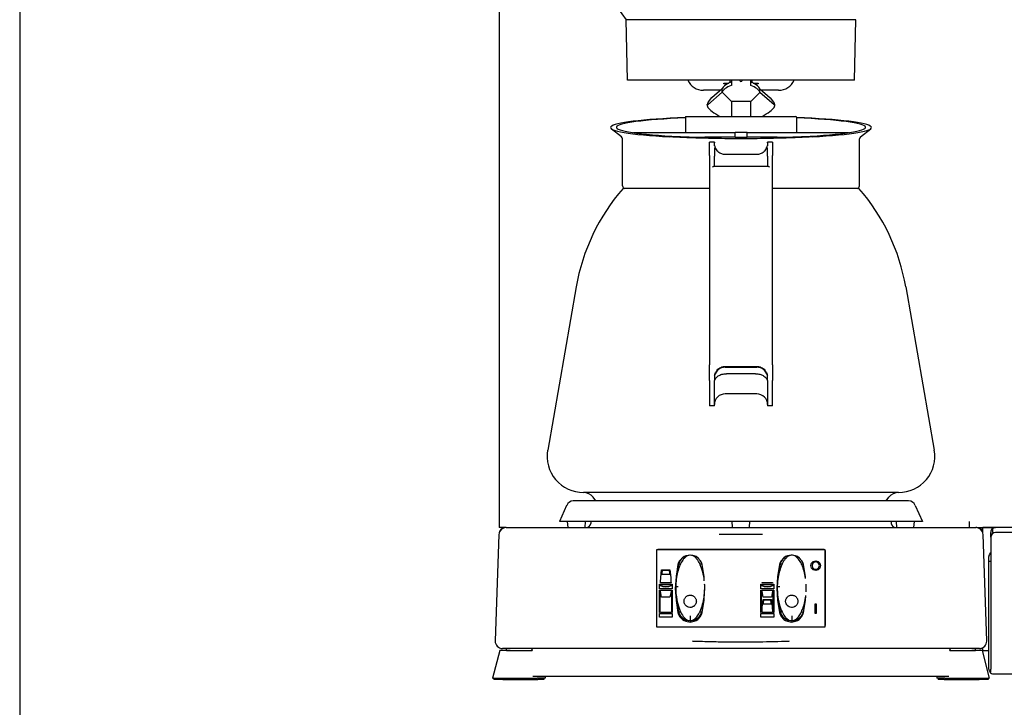
# Model space of a CAD drawing. Extents: x -238 to 1282, y -1151 to 1065.
# Drawn here: x -238 to 169, y -657 to -373 of the extents above; entities that cross this region are included whole.
import ezdxf
from ezdxf.enums import TextEntityAlignment as Align

# ---------------------------------------------------------------- set-up
doc = ezdxf.new("R2010")
doc.units = 0
doc.layers.get('0').update_dxf_attribs({"linetype": 'CONTINUOUS'})
doc.layers.add('AM_VIS', color=7, linetype='CONTINUOUS')
doc.styles.add('STUKLIJST', font='ARIAL.TTF')

# ---------------------------------------------------------------- blocks, each defined once
blk = doc.blocks.new('A4STAAND')
blk.add_lwpolyline([(0, 0), (190, 0), (190, 277), (0, 277)], close=True)
at = {"style": 'STUKLIJST'}
for tag, p, height in [('01', (23.091, 33.402), 2.5), ('02', (32.591, 33.442), 2.5), ('BENAMING', (41.482, 33.442), 2.5), ('AFMETINGEN', (116.535, 33.449), 2.5), ('0', (158.803, 21.724), 2.5), ('123456', (164.183, 21.735), 2.5), ('REV_OMSCHR', (151.97, 18.035), 1.5), ('1:2', (68.091, 14.967), 2), ('ROELOF', (106.683, 15.072), 2), ('REV_OMSCHR', (152.037, 14.58), 1.5), ('ERIK', (106.77, 11.382), 2), ('12-12-99', (68.091, 7.756), 2), ('........', (161.007, 7.798), 2), ('TEK_NUM', (152.196, 1.608), 3.5)]:
    blk.add_attdef(tag, p, '', height=height, dxfattribs=at)
for tag, height, p in [('ART.NR', 2.5, (178.826, 33.465)), ('OMSCHRIJVING', 3.5, (84.58, 1.759))]:
    blk.add_attdef(tag, text='', height=height, dxfattribs=at).set_placement(p, align=Align.CENTER)

msp = doc.modelspace()

# ---------------------------------------------------------------- linework, layer by layer
at = {"layer": 'AM_VIS'}
for p, q in [((-39.53, -279.45), (-39.53, -580.45)), ((107.99, -372.95), (12.95, -372.95)), ((13.47, -397.95), (12.95, -372.95)), ((107.47, -397.95), (107.99, -372.95)), ((107.47, -397.95), (13.47, -397.95)), ((55.98, -399.06), (55.98, -398.98)), ((56.48, -397.95), (56.48, -400.13)), ((59.97, -398.08), (59.96, -397.95)), ((60.97, -398.08), (60.98, -397.95)), ((64.48, -400.13), (64.48, -397.95)), ((64.98, -398.98), (64.98, -399.06)), ((51.88, -402.15), (44.93, -402.15)), ((52.68, -402.98), (46.78, -408.11)), ((48.38, -405.14), (52.7, -401.45)), ((52.65, -402.95), (52.65, -401.56)), ((52.68, -402.98), (52.65, -402.95)), ((56.48, -406.71), (52.68, -402.98)), ((53.34, -399.42), (53.34, -399.16)), ((53.34, -399.16), (55.46, -399.16)), ((54.93, -399.42), (53.34, -399.42)), ((68.24, -403.01), (64.48, -406.71)), ((65.49, -399.16), (67.64, -399.16)), ((67.64, -399.42), (66.02, -399.42)), ((67.64, -399.16), (67.64, -399.42)), ((68.3, -402.95), (68.24, -403.01)), ((74.17, -408.16), (68.24, -403.01)), ((68.28, -401.52), (72.57, -405.19)), ((68.3, -402.95), (68.3, -401.56)), ((76.04, -402.15), (69.02, -402.15)), ((46.98, -406.93), (48.38, -405.14)), ((64.48, -406.71), (56.48, -406.71)), ((56.48, -406.71), (56.48, -412.98)), ((64.48, -412.98), (64.48, -406.71)), ((72.57, -405.19), (73.98, -406.98)), ((46.48, -408.11), (46.48, -408.05)), ((74.48, -408.11), (74.48, -408.1)), ((37.47, -413.23), (37.47, -419.58)), ((37.72, -412.98), (37.72, -412.98)), ((37.72, -412.98), (83.22, -412.98)), ((83.47, -413.23), (83.47, -419.58)), ((11.09, -421.39), (6.81, -418.04)), ((109.85, -421.39), (114.13, -418.04)), ((11.47, -441.69), (11.47, -422.18)), ((15.97, -419.58), (58.02, -419.58)), ((15.97, -419.67), (15.97, -419.58)), ((44.32, -421.58), (45.52, -421.58)), ((58.02, -421.58), (45.52, -421.58)), ((58.37, -419.58), (58.02, -419.58)), ((58.02, -421.58), (58.37, -421.58)), ((58.13, -421.48), (58.13, -419.68)), ((58.93, -419.58), (58.37, -419.58)), ((58.37, -421.58), (58.93, -421.58)), ((62.14, -419.58), (58.93, -419.58)), ((58.93, -421.58), (62.14, -421.58)), ((62.7, -419.58), (62.14, -419.58)), ((62.14, -421.58), (62.7, -421.58)), ((63.04, -419.58), (62.7, -419.58)), ((62.7, -421.58), (63.04, -421.58)), ((62.94, -419.68), (62.94, -421.48)), ((63.04, -419.58), (104.97, -419.58)), ((75.42, -421.58), (63.04, -421.58)), ((75.42, -421.58), (76.62, -421.58)), ((104.97, -419.67), (104.97, -419.58)), ((109.47, -441.69), (109.47, -422.18)), ((49.47, -423.58), (47.47, -423.58)), ((47.47, -429.11), (47.47, -423.58)), ((49.47, -423.58), (49.47, -423.85)), ((49.47, -425.97), (49.47, -429.36)), ((71.47, -423.85), (71.47, -423.58)), ((73.47, -423.58), (71.47, -423.58)), ((71.47, -429.36), (71.47, -425.97)), ((73.47, -423.58), (73.47, -429.11)), ((47.47, -429.11), (47.47, -515.64)), ((49.47, -433.58), (49.47, -429.36)), ((53.97, -428.58), (66.97, -428.58)), ((71.47, -429.36), (71.47, -433.58)), ((73.47, -515.64), (73.47, -429.11)), ((71.61, -433.58), (49.33, -433.58)), ((47.47, -442.69), (11.68, -442.69)), ((109.26, -442.69), (73.47, -442.69)), ((-7.71, -483.45), (-19.48, -550.87)), ((128.65, -483.45), (140.42, -550.87)), ((47.47, -522.1), (47.47, -515.64)), ((53.97, -516.31), (66.97, -516.31)), ((53.97, -516.65), (66.97, -516.65)), ((73.47, -515.64), (73.47, -522.1)), ((49.47, -520.06), (49.57, -520.06)), ((49.47, -520.06), (49.47, -522.1)), ((66.47, -519.43), (54.47, -519.43)), ((71.37, -520.06), (71.47, -520.06)), ((71.47, -522.1), (71.47, -520.06)), ((47.47, -522.1), (47.47, -532.58)), ((49.47, -532.58), (49.47, -522.1)), ((71.47, -522.1), (71.47, -532.58)), ((73.47, -532.58), (73.47, -522.1)), ((66.97, -527.66), (53.97, -527.66)), ((49.47, -532.58), (47.47, -532.58)), ((73.47, -532.58), (71.47, -532.58)), ((125.65, -568.45), (-4.71, -568.45)), ((-11.63, -573.75), (-14.53, -580.45)), ((129.81, -571.95), (-8.87, -571.95)), ((0.48, -571.95), (-0.71, -570.4)), ((120.46, -571.95), (121.65, -570.4)), ((132.56, -573.75), (135.47, -580.45)), ((-39.53, -580.45), (-39.53, -582.95)), ((135.47, -580.45), (-14.53, -580.45)), ((-11.04, -582.95), (-11.22, -580.45)), ((-4.02, -582.95), (-3.84, -580.45)), ((-1.61, -580.45), (-1.68, -581.31)), ((56.96, -582.76), (56.79, -580.45)), ((63.98, -582.76), (64.14, -580.45)), ((122.55, -580.45), (122.62, -581.31)), ((124.96, -582.95), (124.78, -580.45)), ((131.98, -582.95), (132.16, -580.45)), ((154.92, -582.95), (154.92, -580.45)), ((154.92, -580.45), (154.97, -580.45)), ((154.92, -582.15), (154.97, -582.15)), ((154.97, -582.95), (154.97, -580.45)), ((-39.63, -585.84), (-41.17, -629.84)), ((-37.03, -582.95), (-39.53, -582.95)), ((-38.73, -583.62), (-38.73, -583.61)), ((-38.73, -583.61), (-38.73, -583.61)), ((-36.63, -582.95), (-37.03, -582.95)), ((-36.63, -582.95), (157.57, -582.95)), ((157.97, -582.95), (157.57, -582.95)), ((157.97, -582.95), (165.77, -582.95)), ((159.66, -583.61), (159.67, -583.61)), ((159.67, -583.61), (159.67, -583.62)), ((160.47, -583.75), (159.8, -583.75)), ((160.47, -585.17), (160.47, -582.95)), ((165.77, -582.95), (160.47, -582.95)), ((162.11, -629.84), (160.57, -585.84)), ((163.77, -586.95), (163.77, -584.95)), ((164.57, -584.95), (164.57, -583.35)), ((164.57, -584.95), (164.57, -585.35)), ((202.47, -582.95), (165.77, -582.95)), ((178.97, -584.95), (165.77, -584.95)), ((163.77, -586.95), (163.77, -641.45)), ((95.27, -592.16), (25.47, -592.16)), ((25.47, -592.16), (25.47, -623.95)), ((94.53, -591.95), (26.41, -591.95)), ((39.39, -594.3), (37.69, -594.6)), ((41.1, -594.6), (39.39, -594.3)), ((81.35, -594.3), (79.64, -594.6)), ((83.02, -594.6), (81.35, -594.3)), ((95.27, -623.95), (95.27, -592.16)), ((95.47, -623.01), (95.47, -592.89)), ((34.41, -598.26), (33.6, -603.17)), ((34.69, -597.45), (34.41, -598.26)), ((35.1, -596.69), (34.69, -597.45)), ((34.69, -597.95), (35.47, -597.95)), ((36.22, -595.42), (35.1, -596.69)), ((35.47, -597.95), (35.5, -597.92)), ((35.47, -597.95), (35.47, -597.98)), ((36.93, -594.96), (36.22, -595.42)), ((37.69, -594.6), (36.93, -594.96)), ((41.88, -594.96), (41.1, -594.6)), ((42.57, -595.42), (41.88, -594.96)), ((43.69, -596.69), (42.57, -595.42)), ((43.44, -597.92), (43.47, -597.95)), ((43.47, -597.95), (44.25, -597.95)), ((43.47, -597.98), (43.47, -597.95)), ((44.1, -597.45), (43.69, -596.69)), ((44.35, -598.26), (44.1, -597.45)), ((45.21, -603.17), (44.35, -598.26)), ((76.39, -598.26), (75.53, -603.17)), ((76.64, -597.45), (76.39, -598.26)), ((77.05, -596.69), (76.64, -597.45)), ((76.69, -597.95), (77.47, -597.95)), ((78.17, -595.42), (77.05, -596.69)), ((77.47, -597.95), (77.5, -597.92)), ((77.47, -597.95), (77.47, -597.98)), ((78.86, -594.96), (78.17, -595.42)), ((79.64, -594.6), (78.86, -594.96)), ((83.81, -594.96), (83.02, -594.6)), ((84.52, -595.42), (83.81, -594.96)), ((85.64, -596.69), (84.52, -595.42)), ((85.44, -597.92), (85.47, -597.95)), ((85.47, -597.95), (86.22, -597.95)), ((85.47, -597.98), (85.47, -597.95)), ((86.05, -597.45), (85.64, -596.69)), ((86.33, -598.26), (86.05, -597.45)), ((87.14, -603.17), (86.33, -598.26)), ((89.37, -598.66), (89.65, -597.65)), ((89.65, -597.65), (90.36, -596.93)), ((90.08, -597.9), (89.88, -598.66)), ((90.62, -597.37), (90.08, -597.9)), ((90.36, -596.93), (91.38, -596.66)), ((91.38, -597.16), (90.62, -597.37)), ((91.38, -596.66), (92.38, -596.93)), ((92.13, -597.37), (91.38, -597.16)), ((92.67, -597.9), (92.13, -597.37)), ((92.38, -596.93), (93.11, -597.65)), ((92.88, -598.66), (92.67, -597.9)), ((93.11, -597.65), (93.39, -598.66)), ((162.97, -596.95), (162.97, -594.95)), ((162.97, -641.45), (162.97, -596.95)), ((163.77, -596.95), (162.97, -596.95)), ((27.31, -603.62), (27.63, -600.41)), ((27.63, -600.41), (31.06, -600.41)), ((27.73, -601.61), (27.7, -602.1)), ((27.7, -602.1), (27.7, -602.24)), ((27.7, -602.24), (31.03, -602.24)), ((27.83, -600.67), (27.73, -601.61)), ((30.88, -600.67), (27.83, -600.67)), ((30.98, -601.61), (30.88, -600.67)), ((31.02, -602.1), (30.98, -601.61)), ((31.03, -602.24), (31.02, -602.1)), ((31.06, -600.41), (31.39, -603.62)), ((89.65, -599.67), (89.37, -598.66)), ((90.36, -600.39), (89.65, -599.67)), ((89.88, -598.66), (90.08, -599.42)), ((90.08, -599.42), (90.62, -599.96)), ((91.38, -600.67), (90.36, -600.39)), ((90.62, -599.96), (91.38, -600.16)), ((91.38, -600.16), (92.13, -599.96)), ((92.38, -600.39), (91.38, -600.67)), ((92.13, -599.96), (92.67, -599.42)), ((93.11, -599.67), (92.38, -600.39)), ((92.67, -599.42), (92.88, -598.66)), ((93.39, -598.66), (93.11, -599.67)), ((26.74, -608.26), (26.74, -606.38)), ((26.74, -606.38), (32.02, -606.38)), ((26.93, -606.65), (26.85, -606.83)), ((27.2, -605.85), (27.21, -605.34)), ((31.54, -605.85), (27.2, -605.85)), ((27.21, -605.34), (27.31, -603.62)), ((31.39, -603.62), (31.52, -605.34)), ((31.52, -605.34), (31.54, -605.85)), ((31.94, -606.83), (31.85, -606.65)), ((32.02, -606.38), (32.02, -608.26)), ((33.6, -603.17), (33.3, -608.15)), ((33.6, -605.21), (33.48, -605.21)), ((33.83, -603.45), (33.63, -603.45)), ((45.23, -603.45), (45.11, -603.45)), ((45.31, -604.94), (45.21, -603.17)), ((68.71, -608.26), (68.71, -606.38)), ((68.71, -606.38), (73.99, -606.38)), ((68.9, -606.65), (68.82, -606.83)), ((69.16, -605.85), (69.16, -605.65)), ((69.16, -605.65), (73.51, -605.65)), ((73.51, -605.85), (69.16, -605.85)), ((73.51, -605.65), (73.51, -605.85)), ((73.9, -606.83), (73.82, -606.65)), ((73.99, -606.38), (73.99, -608.26)), ((75.53, -603.17), (75.25, -608.15)), ((75.6, -605.21), (75.46, -605.21)), ((75.83, -603.45), (75.63, -603.45)), ((87.16, -603.45), (87.11, -603.45)), ((87.19, -604.01), (87.14, -603.17)), ((26.71, -618.03), (26.71, -608.77)), ((26.71, -608.77), (26.91, -608.77)), ((32.02, -608.26), (26.74, -608.26)), ((26.91, -608.77), (26.91, -618.03)), ((27.23, -609.14), (27.22, -608.77)), ((27.22, -608.77), (31.54, -608.77)), ((27.34, -610.18), (27.23, -609.14)), ((27.65, -611.76), (27.34, -610.18)), ((31.41, -610.18), (31.08, -611.76)), ((31.53, -609.14), (31.41, -610.18)), ((31.54, -608.77), (31.53, -609.14)), ((31.82, -618.03), (31.82, -608.77)), ((31.82, -608.77), (32.02, -608.77)), ((32.02, -608.77), (32.02, -618.03)), ((33.3, -608.15), (33.6, -613.15)), ((33.62, -610.69), (33.46, -610.69)), ((45.21, -613.15), (45.42, -609.43)), ((45.35, -610.69), (45.32, -610.69)), ((45.44, -609.15), (45.49, -608.15)), ((45.49, -608.15), (45.47, -607.77)), ((68.68, -608.77), (68.88, -608.77)), ((68.68, -618.03), (68.68, -608.77)), ((73.99, -608.26), (68.71, -608.26)), ((68.88, -608.77), (68.88, -618.03)), ((69.2, -609.14), (69.19, -608.77)), ((69.19, -608.77), (73.51, -608.77)), ((69.31, -610.18), (69.2, -609.14)), ((69.62, -611.76), (69.31, -610.18)), ((73.38, -610.18), (73.05, -611.76)), ((73.49, -609.14), (73.38, -610.18)), ((73.51, -608.77), (73.49, -609.14)), ((73.79, -618.03), (73.79, -608.77)), ((73.79, -608.77), (73.99, -608.77)), ((73.99, -608.77), (73.99, -618.03)), ((75.25, -608.15), (75.53, -613.15)), ((75.62, -610.69), (75.46, -610.69)), ((31.08, -611.76), (27.65, -611.76)), ((33.6, -613.15), (34.41, -618.06)), ((33.86, -612.45), (33.63, -612.45)), ((44.35, -618.06), (45.21, -613.15)), ((45.25, -612.45), (45.08, -612.45)), ((69.28, -615.88), (69.6, -612.67)), ((69.6, -612.67), (73.02, -612.67)), ((73.05, -611.76), (69.62, -611.76)), ((69.7, -613.87), (69.67, -614.36)), ((69.67, -614.36), (69.67, -614.5)), ((69.67, -614.5), (73, -614.5)), ((69.8, -612.93), (69.7, -613.87)), ((72.85, -612.93), (69.8, -612.93)), ((72.95, -613.87), (72.85, -612.93)), ((72.99, -614.36), (72.95, -613.87)), ((73, -614.5), (72.99, -614.36)), ((73.02, -612.67), (73.36, -615.88)), ((75.53, -613.15), (76.39, -618.06)), ((75.86, -612.45), (75.63, -612.45)), ((86.33, -618.06), (87.14, -613.15)), ((87.18, -612.45), (87.08, -612.45)), ((87.14, -613.15), (87.27, -611.07)), ((91.13, -618.44), (91.13, -614.45)), ((91.13, -614.45), (91.63, -614.45)), ((91.63, -614.45), (91.63, -618.44)), ((26.91, -618.03), (26.71, -618.03)), ((26.71, -618.52), (32.05, -618.52)), ((26.71, -619.96), (26.71, -618.52)), ((27.2, -618.11), (27.2, -617.91)), ((27.2, -617.91), (31.54, -617.91)), ((31.54, -618.11), (27.2, -618.11)), ((31.54, -617.91), (31.54, -618.11)), ((32.02, -618.03), (31.82, -618.03)), ((32.05, -618.52), (32.05, -619.96)), ((34.41, -618.06), (34.69, -618.89)), ((35.47, -617.95), (34.69, -617.95)), ((34.69, -618.89), (35.1, -619.66)), ((35.47, -617.78), (35.47, -617.95)), ((35.63, -618.11), (35.47, -617.95)), ((43.47, -617.95), (43.31, -618.11)), ((43.47, -617.95), (43.47, -617.78)), ((44.25, -617.95), (43.47, -617.95)), ((43.69, -619.66), (44.1, -618.89)), ((44.1, -618.89), (44.35, -618.06)), ((68.88, -618.03), (68.68, -618.03)), ((68.68, -619.96), (68.68, -618.52)), ((68.68, -618.52), (74.01, -618.52)), ((69.16, -618.11), (69.17, -617.6)), ((73.51, -618.11), (69.16, -618.11)), ((69.17, -617.6), (69.28, -615.88)), ((73.36, -615.88), (73.49, -617.6)), ((73.49, -617.6), (73.51, -618.11)), ((73.99, -618.03), (73.79, -618.03)), ((74.01, -618.52), (74.01, -619.96)), ((76.39, -618.06), (76.64, -618.89)), ((76.64, -618.89), (77.05, -619.66)), ((77.47, -617.95), (76.69, -617.95)), ((77.47, -617.78), (77.47, -617.95)), ((77.63, -618.11), (77.47, -617.95)), ((85.47, -617.95), (85.31, -618.11)), ((85.47, -617.95), (85.47, -617.78)), ((86.25, -617.95), (85.47, -617.95)), ((85.64, -619.66), (86.05, -618.89)), ((86.05, -618.89), (86.33, -618.06)), ((91.63, -618.44), (91.13, -618.44)), ((32.05, -619.96), (26.71, -619.96)), ((35.1, -619.66), (36.22, -620.9)), ((36.22, -620.9), (36.93, -621.36)), ((36.93, -621.36), (37.69, -621.71)), ((37.69, -621.71), (39.39, -621.99)), ((39.39, -621.99), (41.1, -621.71)), ((41.1, -621.71), (41.88, -621.36)), ((41.88, -621.36), (42.57, -620.9)), ((42.57, -620.9), (43.69, -619.66)), ((74.01, -619.96), (68.68, -619.96)), ((77.05, -619.66), (78.17, -620.9)), ((78.17, -620.9), (78.86, -621.36)), ((78.86, -621.36), (79.64, -621.71)), ((79.64, -621.71), (81.35, -621.99)), ((81.35, -621.99), (83.02, -621.71)), ((83.02, -621.71), (83.81, -621.36)), ((83.81, -621.36), (84.52, -620.9)), ((84.52, -620.9), (85.64, -619.66)), ((25.47, -623.95), (95.27, -623.95)), ((-39.23, -633.75), (-42.23, -645.25)), ((-38.07, -633.75), (-39.23, -633.75)), ((159.11, -632.95), (-38.17, -632.95)), ((-36.53, -633.75), (-36.53, -632.95)), ((-36.53, -633.75), (-25.92, -633.75)), ((-35.02, -633.75), (-25.92, -633.75)), ((-25.93, -633.43), (-25.92, -633.75)), ((146.86, -633.75), (146.87, -633.43)), ((146.86, -633.75), (155.96, -633.75)), ((146.86, -633.75), (157.47, -633.75)), ((157.47, -633.75), (157.47, -632.95)), ((160.17, -633.75), (159.01, -633.75)), ((159.67, -632.9), (159.67, -632.95)), ((160.47, -632.95), (159.67, -632.95)), ((160.17, -633.75), (163.17, -645.25)), ((160.47, -633.75), (160.47, -632.62)), ((160.47, -633.75), (162.97, -633.75)), ((163.77, -642.65), (163.37, -642.65)), ((163.77, -642.65), (163.77, -641.45)), ((-42.23, -645.25), (-41.06, -645.25)), ((-41.73, -645.25), (-41.73, -645.75)), ((-40.57, -645.75), (-41.73, -645.75)), ((-38.09, -645.75), (-40.57, -645.75)), ((-38.09, -645.75), (-23.53, -645.75)), ((-38.01, -645.25), (-23.83, -645.25)), ((-25.55, -644.45), (146.48, -644.45)), ((-20.53, -645.25), (-23.83, -645.25)), ((-21.03, -645.75), (-23.53, -645.75)), ((-21.03, -645.25), (-21.03, -645.75)), ((-20.55, -644.45), (-20.53, -645.25)), ((141.49, -644.45), (141.47, -645.25)), ((144.77, -645.25), (141.47, -645.25)), ((141.97, -645.25), (141.97, -645.75)), ((144.47, -645.75), (141.97, -645.75)), ((144.47, -645.75), (159.03, -645.75)), ((144.77, -645.25), (158.95, -645.25)), ((161.5, -645.75), (159.03, -645.75)), ((162.67, -645.75), (161.5, -645.75)), ((162, -645.25), (163.17, -645.25)), ((162.67, -645.25), (162.67, -645.75)), ((164.97, -643.45), (370.97, -643.45))]:
    msp.add_line(p, q, dxfattribs=at)
for centre, radius, start, end in [((137.44, -282.3), 154, 181.1731, 216.0616), ((60.47, -398.05), 0.5, 182.8257, 357.1743), ((37.72, -413.23), 0.25, 90, 180), ((83.22, -413.23), 0.25, 0, 90), ((10.47, -422.18), 1, 0, 51.953), ((110.47, -422.18), 1, 128.047, 180), ((53.97, -424.08), 4.5, 263.6206, 270), ((66.97, -424.08), 4.5, 270, 276.3794), ((75.32, -497.95), 84.28, 139.0277, 170.0919), ((12.47, -441.69), 1, 180, 270), ((108.47, -441.69), 1, 270, 0), ((45.62, -497.95), 84.28, 9.9081, 40.9723), ((-4.71, -553.45), 15, 170.0919, 270), ((125.65, -553.45), 15, 270, 9.9081), ((-4.67, -573.45), 5, 37.5517, 90), ((125.61, -573.45), 5, 90, 142.4483), ((-8.87, -574.95), 3, 90, 156.5154), ((129.81, -574.95), 3, 23.4846, 90), ((-3.48, -581.15), 1.8, 270, 354.9), ((124.42, -581.15), 1.8, 185.1, 270), ((-36.63, -585.95), 3, 90, 178), ((-37.03, -585.45), 2.5, 90, 171.2552), ((57.16, -582.75), 0.2, 184, 270), ((63.78, -582.75), 0.2, 270, 356), ((157.57, -585.95), 3, 2, 90), ((157.97, -585.45), 2.5, 8.7448, 90), ((165.77, -584.95), 2, 126.8699, 180), ((165.77, -586.95), 2, 90, 180), ((165.77, -584.95), 2, 90, 126.8699), ((39.47, -599.41), 5, 47.6393, 165.2397), ((81.47, -599.41), 5, 50.7339, 165.2397), ((164.97, -594.95), 2, 126.8699, 180), ((71.86, -607.95), 38.5, 165.2397, 174.8636), ((39.47, -599.41), 5, 14.7603, 35.0766), ((7.08, -607.95), 38.5, 14.3223, 14.7603), ((113.86, -607.95), 38.5, 165.2397, 194.7603), ((29.39, -601.42), 5.78, 244.812, 295.188), ((71.86, -607.95), 38.5, 178.127, 194.7603), ((71.36, -601.42), 5.78, 244.812, 295.188), ((29.39, -601.42), 5.98, 244.812, 295.188), ((71.36, -601.42), 5.98, 244.812, 295.188), ((39.47, -616.48), 5, 194.7603, 345.2397), ((7.08, -607.95), 38.5, 345.2397, 347.483), ((81.47, -616.48), 5, 194.7603, 345.2397), ((49.08, -607.95), 38.5, 345.2397, 346.4931), ((-38.17, -629.95), 3, 178, 270), ((159.11, -629.95), 3, 270, 2), ((-26.43, -633.45), 0.5, 2, 90), ((147.37, -633.45), 0.5, 90, 178), ((164.97, -641.45), 2, 180, 216.8699), ((164.97, -641.45), 2, 216.8699, 270)]:
    msp.add_arc(centre, radius, start, end, dxfattribs=at)
for centre, major_axis, ratio, start_param, end_param in [((44.95, -395.14), (-4.96, -4.96), 0.997265, 5.908832, 7.067214), ((65.51, -402.28), (13, 0), 0.378148, 2.339433, 2.394426), ((55.44, -402.28), (13, 0), 0.378148, 0.747166, 0.80216), ((76.02, -395.14), (4.96, -4.96), 0.997265, 5.499157, 6.657539), ((65.51, -402.28), (13, 0), 0.378148, 2.433113, 2.995293), ((65.51, -403.67), (-13, 0), 0.378148, 5.481026, 6.136886), ((55.44, -403.67), (-13, 0), 0.378148, 3.287892, 3.943752), ((55.44, -402.28), (13, 0), 0.378148, 0.146299, 0.708479), ((46.98, -407.42), (0.442, 0.792), 0.29632, 1.082278, 3.829079), ((73.98, -407.46), (-0.442, 0.792), 0.29632, 2.454106, 5.200908), ((59.93, -413.89), (-13.41, 5.69), 0.191895, 0.29551, 0.999099), ((61.02, -413.89), (-13.41, -5.69), 0.191895, 2.142494, 2.846083), ((60.47, -417.55), (-53.97, 0), 0.084854, 5.152613, 7.277199), ((60.47, -417.46), (51.53, 0), 0.085116, 2.033452, 4.193142), ((60.47, -417.55), (-53.97, 0), 0.084854, 2.147579, 4.272165), ((60.47, -417.46), (51.53, 0), 0.085116, 5.231636, 7.391326), ((53.97, -520.98), (-4.5, 0), 0.960403, 4.712389, 6.069008), ((66.97, -520.98), (-4.5, 0), 0.960403, 3.35577, 4.712389), ((54.47, -518.56), (5, 0), 0.173648, 4.612222, 4.712389), ((66.47, -518.56), (5, 0), 0.173648, 4.712389, 4.812556), ((53.97, -532.09), (4.5, 0), 0.984808, 1.570796, 3.141593), ((66.97, -532.09), (4.5, 0), 0.984808, 0, 1.570796), ((26.53, -593.01), (-0.795, 0.795), 0.889126, 5.55641, 6.200169), ((94.41, -593.01), (0.795, 0.795), 0.889126, 0.083016, 0.726775), ((94.41, -593.01), (0.795, 0.795), 0.889126, 5.55641, 6.179531), ((34.47, -607.28), (-1, 0.021), 0.010338, 0.00017, 1.57101), ((76.47, -607.28), (-1, 0.021), 0.010338, 0.00017, 1.57101), ((94.41, -622.89), (0.795, -0.795), 0.889126, 0.103655, 0.726775)]:
    msp.add_ellipse(centre, major_axis=major_axis, ratio=ratio, start_param=start_param, end_param=end_param, dxfattribs=at)
for points, knots in [([(55.98, -398.98), (55.98, -398.92), (55.98, -398.67), (55.98, -398.14), (55.98, -398.05), (55.98, -397.95)], [0, 0, 0, 0, 3.068491, 3.068491, 3.65677, 3.65677, 3.65677, 3.65677]), ([(64.98, -397.95), (64.98, -398.1), (64.98, -398.24), (64.98, -398.72), (64.98, -398.93), (64.98, -398.98)], [7.266955, 7.266955, 7.266955, 7.266955, 8.162757, 8.162757, 10.908177, 10.908177, 10.908177, 10.908177]), ([(46.48, -408.11), (46.48, -408.24), (46.49, -408.38), (46.54, -408.65), (46.58, -408.78), (46.66, -408.99), (46.71, -409.09), (46.78, -409.19), (46.78, -409.2), (46.78, -409.2)], [0, 0, 0, 0, 0.946959, 0.946959, 1.893918, 1.893918, 2.692199, 2.692199, 2.739744, 2.739744, 2.739744, 2.739744]), ([(74.17, -409.2), (74.17, -409.2), (74.18, -409.19), (74.24, -409.09), (74.29, -408.99), (74.38, -408.78), (74.42, -408.65), (74.47, -408.38), (74.48, -408.24), (74.48, -408.11)], [7.520468, 7.520468, 7.520468, 7.520468, 7.568013, 7.568013, 8.366294, 8.366294, 9.313253, 9.313253, 10.260212, 10.260212, 10.260212, 10.260212]), ([(59.44, -422.18), (58.05, -422.17), (56.62, -422.17), (53.35, -422.14), (51.52, -422.11), (47.89, -422.04), (46.1, -422), (42.64, -421.9), (40.99, -421.85), (38.83, -421.76), (38.2, -421.74), (36.92, -421.68), (36.28, -421.65), (35, -421.59), (34.36, -421.56), (33.14, -421.5), (32.54, -421.47), (31.69, -421.43), (31.36, -421.41), (31.04, -421.39)], [70.480529, 70.480529, 70.480529, 70.480529, 74.58591, 74.58591, 79.710434, 79.710434, 84.834957, 84.834957, 89.959481, 89.959481, 91.954147, 91.954147, 93.948814, 93.948814, 95.94348, 95.94348, 97.938146, 97.938146, 99.002088, 99.002088, 99.002088, 99.002088]), ([(34.9, -421.27), (35.29, -421.29), (35.69, -421.31), (36.85, -421.36), (37.63, -421.39), (39.17, -421.45), (39.93, -421.48), (41.24, -421.52), (41.86, -421.53), (42.79, -421.56), (43.1, -421.56), (43.56, -421.57), (43.72, -421.57), (43.94, -421.58), (44.02, -421.58), (44.17, -421.58), (44.24, -421.58), (44.32, -421.58)], [25.632195, 25.632195, 25.632195, 25.632195, 26.876192, 26.876192, 29.244361, 29.244361, 31.61253, 31.61253, 33.40624, 33.40624, 34.303095, 34.303095, 34.751522, 34.751522, 34.975736, 34.975736, 35.19995, 35.19995, 35.19995, 35.19995]), ([(58.02, -419.58), (58.04, -419.58), (58.05, -419.58), (58.08, -419.59), (58.09, -419.6), (58.11, -419.62), (58.11, -419.63), (58.13, -419.65), (58.13, -419.67), (58.13, -419.68)], [0.1540387, 0.1540387, 0.1540387, 0.1540387, 0.1934958, 0.1934958, 0.2329529, 0.2329529, 0.2705394, 0.2705394, 0.3081259, 0.3081259, 0.3081259, 0.3081259]), ([(58.13, -421.48), (58.13, -421.49), (58.13, -421.51), (58.11, -421.53), (58.11, -421.54), (58.09, -421.56), (58.08, -421.57), (58.05, -421.58), (58.04, -421.58), (58.02, -421.58)], [0.6162549, 0.6162549, 0.6162549, 0.6162549, 0.6538413, 0.6538413, 0.6914278, 0.6914278, 0.7308849, 0.7308849, 0.7703421, 0.7703421, 0.7703421, 0.7703421]), ([(61.5, -422.18), (61.15, -422.17), (60.81, -422.17), (60.47, -422.17), (60.13, -422.17), (59.79, -422.17), (59.44, -422.18)], [-1.016555, -1.016555, -1.016555, -1.016555, 0, 0, 0, 1.016555, 1.016555, 1.016555, 1.016555]), ([(89.9, -421.39), (89.58, -421.41), (89.25, -421.43), (88.39, -421.47), (87.8, -421.5), (86.58, -421.56), (85.94, -421.59), (84.66, -421.65), (84.02, -421.68), (82.74, -421.74), (82.11, -421.76), (79.95, -421.85), (78.3, -421.9), (74.84, -422), (73.05, -422.04), (69.42, -422.11), (67.59, -422.14), (64.32, -422.17), (62.89, -422.17), (61.5, -422.18)], [39.920686, 39.920686, 39.920686, 39.920686, 40.984627, 40.984627, 42.979294, 42.979294, 44.97396, 44.97396, 46.968626, 46.968626, 48.963292, 48.963292, 54.087816, 54.087816, 59.21234, 59.21234, 64.336863, 64.336863, 68.442244, 68.442244, 68.442244, 68.442244]), ([(62.94, -419.68), (62.94, -419.67), (62.94, -419.65), (62.95, -419.63), (62.96, -419.62), (62.98, -419.6), (62.99, -419.59), (63.02, -419.58), (63.03, -419.58), (63.04, -419.58)], [0.3080339, 0.3080339, 0.3080339, 0.3080339, 0.3456215, 0.3456215, 0.383209, 0.383209, 0.4226412, 0.4226412, 0.4620734, 0.4620734, 0.4620734, 0.4620734]), ([(63.04, -421.58), (63.03, -421.58), (63.02, -421.58), (62.99, -421.57), (62.98, -421.56), (62.96, -421.54), (62.95, -421.53), (62.94, -421.51), (62.94, -421.49), (62.94, -421.48)], [0.4620253, 0.4620253, 0.4620253, 0.4620253, 0.5014575, 0.5014575, 0.5408897, 0.5408897, 0.5784772, 0.5784772, 0.6160648, 0.6160648, 0.6160648, 0.6160648]), ([(76.62, -421.58), (76.7, -421.58), (76.77, -421.58), (76.92, -421.58), (77, -421.58), (77.22, -421.57), (77.37, -421.57), (77.84, -421.56), (78.15, -421.56), (79.08, -421.53), (79.7, -421.52), (81.01, -421.48), (81.77, -421.45), (83.31, -421.39), (84.09, -421.36), (85.25, -421.31), (85.65, -421.29), (86.04, -421.27)], [78.350312, 78.350312, 78.350312, 78.350312, 78.574526, 78.574526, 78.798739, 78.798739, 79.247167, 79.247167, 80.144022, 80.144022, 81.937732, 81.937732, 84.305901, 84.305901, 86.674069, 86.674069, 87.918066, 87.918066, 87.918066, 87.918066]), ([(49.6, -425.17), (49.6, -425.15), (49.59, -425.12), (49.58, -425.07), (49.57, -425.04), (49.56, -424.97), (49.55, -424.93), (49.53, -424.82), (49.52, -424.75), (49.5, -424.57), (49.48, -424.45), (49.47, -424.24), (49.47, -424.15), (49.47, -424.08)], [0, 0, 0, 0, 0.096434, 0.096434, 0.189506, 0.189506, 0.312121, 0.312121, 0.53672, 0.53672, 0.982476, 0.982476, 1.33595, 1.33595, 1.33595, 1.33595]), ([(49.6, -425.17), (49.65, -425.37), (49.72, -425.58), (49.92, -426.06), (50.06, -426.33), (50.41, -426.85), (50.61, -427.09), (50.99, -427.46), (51.17, -427.61), (51.56, -427.89), (51.77, -428.01), (52.22, -428.24), (52.47, -428.33), (52.96, -428.47), (53.22, -428.52), (53.47, -428.55)], [1.448791, 1.448791, 1.448791, 1.448791, 2.243329, 2.243329, 3.364994, 3.364994, 4.486659, 4.486659, 5.248893, 5.248893, 6.011128, 6.011128, 6.773362, 6.773362, 7.535596, 7.535596, 7.535596, 7.535596]), ([(67.47, -428.55), (67.72, -428.52), (67.98, -428.47), (68.47, -428.33), (68.71, -428.24), (69.17, -428.01), (69.38, -427.89), (69.77, -427.61), (69.95, -427.46), (70.33, -427.09), (70.53, -426.85), (70.88, -426.33), (71.02, -426.06), (71.22, -425.58), (71.28, -425.37), (71.34, -425.17)], [20.289083, 20.289083, 20.289083, 20.289083, 21.051317, 21.051317, 21.813552, 21.813552, 22.575786, 22.575786, 23.338021, 23.338021, 24.459685, 24.459685, 25.58135, 25.58135, 26.375888, 26.375888, 26.375888, 26.375888]), ([(71.47, -424.08), (71.47, -424.11), (71.47, -424.14), (71.47, -424.34), (71.45, -424.53), (71.42, -424.76), (71.41, -424.84), (71.38, -424.96), (71.38, -425), (71.36, -425.06), (71.36, -425.09), (71.34, -425.13), (71.34, -425.15), (71.34, -425.17)], [0.616708, 0.616708, 0.616708, 0.616708, 0.812484, 0.812484, 1.738229, 1.738229, 2.038668, 2.038668, 2.179577, 2.179577, 2.269597, 2.269597, 2.357611, 2.357611, 2.357611, 2.357611]), ([(49.33, -433.58), (49.32, -433.58), (49.31, -433.58), (49.26, -433.59), (49.21, -433.6), (49.09, -433.65), (49.01, -433.7), (48.84, -433.8), (48.75, -433.86), (48.67, -433.93)], [2.7399695, 2.7399695, 2.7399695, 2.7399695, 2.7781546, 2.7781546, 2.988205, 2.988205, 3.2980901, 3.2980901, 3.6079752, 3.6079752, 3.6079752, 3.6079752]), ([(72.27, -433.93), (72.19, -433.86), (72.1, -433.8), (71.93, -433.7), (71.85, -433.65), (71.73, -433.6), (71.68, -433.59), (71.63, -433.58), (71.62, -433.58), (71.61, -433.58)], [0, 0, 0, 0, 0.3098851, 0.3098851, 0.6197702, 0.6197702, 0.8298206, 0.8298206, 0.8680057, 0.8680057, 0.8680057, 0.8680057]), ([(49.57, -520.06), (49.61, -519.88), (49.65, -519.7), (49.74, -519.38), (49.79, -519.24), (49.91, -518.94), (49.98, -518.79), (50.14, -518.5), (50.22, -518.36), (50.41, -518.08), (50.51, -517.95), (50.81, -517.6), (51.04, -517.38), (51.55, -517), (51.83, -516.84), (52.42, -516.57), (52.72, -516.47), (53.35, -516.34), (53.66, -516.31), (53.97, -516.31)], [4.754745, 4.754745, 4.754745, 4.754745, 5.399151, 5.399151, 5.877084, 5.877084, 6.355018, 6.355018, 6.832952, 6.832952, 7.310886, 7.310886, 8.229159, 8.229159, 9.147432, 9.147432, 10.065706, 10.065706, 10.983979, 10.983979, 10.983979, 10.983979]), ([(66.97, -516.31), (67.28, -516.31), (67.59, -516.34), (68.22, -516.47), (68.52, -516.57), (69.11, -516.84), (69.39, -517), (69.9, -517.38), (70.13, -517.6), (70.43, -517.95), (70.53, -518.08), (70.72, -518.36), (70.8, -518.5), (70.96, -518.79), (71.03, -518.94), (71.15, -519.24), (71.2, -519.38), (71.29, -519.7), (71.33, -519.88), (71.37, -520.06)], [10.983979, 10.983979, 10.983979, 10.983979, 11.902252, 11.902252, 12.820526, 12.820526, 13.738799, 13.738799, 14.657072, 14.657072, 15.135006, 15.135006, 15.61294, 15.61294, 16.090873, 16.090873, 16.568807, 16.568807, 17.213213, 17.213213, 17.213213, 17.213213]), ([(49.47, -522.99), (49.47, -522.78), (49.49, -522.55), (49.6, -522.1), (49.68, -521.88), (49.9, -521.43), (50.04, -521.22), (50.38, -520.81), (50.57, -520.62), (50.97, -520.3), (51.17, -520.16), (51.63, -519.91), (51.89, -519.8), (52.43, -519.61), (52.73, -519.54), (53.34, -519.44), (53.65, -519.42), (53.97, -519.42)], [0, 0, 0, 0, 1.163809, 1.163809, 2.327619, 2.327619, 3.491428, 3.491428, 4.655237, 4.655237, 5.60593, 5.60593, 6.556622, 6.556622, 7.507315, 7.507315, 8.458007, 8.458007, 8.458007, 8.458007]), ([(66.97, -519.42), (67.25, -519.42), (67.54, -519.44), (68.1, -519.51), (68.37, -519.57), (68.88, -519.73), (69.12, -519.83), (69.56, -520.04), (69.76, -520.16), (70.19, -520.46), (70.41, -520.66), (70.81, -521.09), (70.97, -521.32), (71.23, -521.79), (71.32, -522.03), (71.44, -522.52), (71.47, -522.76), (71.47, -522.99)], [22.893335, 22.893335, 22.893335, 22.893335, 23.748504, 23.748504, 24.603673, 24.603673, 25.458842, 25.458842, 26.31401, 26.31401, 27.571788, 27.571788, 28.829566, 28.829566, 30.087343, 30.087343, 31.345121, 31.345121, 31.345121, 31.345121]), ([(69.43, -585.84), (69.36, -585.84), (69.29, -585.84), (67.58, -585.82), (65.93, -585.8), (63.27, -585.78), (62.26, -585.78), (60.34, -585.77), (59.43, -585.78), (57.35, -585.78), (56.18, -585.79), (53.91, -585.81), (52.81, -585.82), (51.65, -585.84), (51.58, -585.84), (51.51, -585.84)], [-0.204393, -0.204393, -0.204393, -0.204393, 0, 0, 4.956453, 4.956453, 7.978185, 7.978185, 10.712257, 10.712257, 14.220227, 14.220227, 17.52791, 17.52791, 17.732303, 17.732303, 17.732303, 17.732303]), ([(38.78, -594.46), (38.48, -594.54), (38.21, -594.67), (37.89, -594.87), (37.84, -594.91), (37.78, -594.95)], [-15.796347, -15.796347, -15.796347, -15.796347, -14.376676, -14.376676, -14.055744, -14.055744, -14.055744, -14.055744]), ([(41.16, -594.95), (41.16, -594.95), (41.16, -594.95), (40.85, -594.73), (40.52, -594.56), (40.16, -594.46)], [-1.174204, -1.174204, -1.174204, -1.174204, -1.167356, -1.167356, -0.050827, -0.050827, -0.050827, -0.050827]), ([(80.78, -594.46), (80.48, -594.54), (80.21, -594.67), (79.89, -594.87), (79.84, -594.91), (79.78, -594.95)], [-15.796347, -15.796347, -15.796347, -15.796347, -14.376676, -14.376676, -14.055744, -14.055744, -14.055744, -14.055744]), ([(83.16, -594.95), (83.16, -594.95), (83.16, -594.95), (82.85, -594.73), (82.52, -594.56), (82.16, -594.46)], [-1.174204, -1.174204, -1.174204, -1.174204, -1.167356, -1.167356, -0.050827, -0.050827, -0.050827, -0.050827]), ([(35.47, -597.98), (35.27, -598.39), (35.09, -598.82), (34.27, -601), (33.81, -603.04), (33.6, -605.17)], [-8.407042, -8.407042, -8.407042, -8.407042, -6.650005, -6.650005, -0.050244, -0.050244, -0.050244, -0.050244]), ([(37.78, -594.95), (37.39, -595.22), (37.05, -595.57), (36.29, -596.48), (35.87, -597.15), (35.5, -597.92)], [-14.055744, -14.055744, -14.055744, -14.055744, -11.838123, -11.838123, -8.489152, -8.489152, -8.489152, -8.489152]), ([(43.44, -597.92), (43.11, -597.24), (42.71, -596.56), (41.92, -595.6), (41.57, -595.24), (41.16, -594.95)], [-4.954547, -4.954547, -4.954547, -4.954547, -2.675208, -2.675208, -1.174204, -1.174204, -1.174204, -1.174204]), ([(45.31, -604.88), (45.04, -602.45), (44.45, -600.16), (43.58, -598.21), (43.53, -598.1), (43.47, -597.98)], [-11.502274, -11.502274, -11.502274, -11.502274, -5.410595, -5.410595, -5.017982, -5.017982, -5.017982, -5.017982]), ([(77.47, -597.98), (77.27, -598.39), (77.09, -598.82), (76.27, -601), (75.81, -603.04), (75.6, -605.17)], [-8.407042, -8.407042, -8.407042, -8.407042, -6.650005, -6.650005, -0.050244, -0.050244, -0.050244, -0.050244]), ([(79.78, -594.95), (79.39, -595.22), (79.05, -595.57), (78.29, -596.48), (77.87, -597.15), (77.5, -597.92)], [-14.055744, -14.055744, -14.055744, -14.055744, -11.838123, -11.838123, -8.489152, -8.489152, -8.489152, -8.489152]), ([(85.44, -597.92), (85.11, -597.24), (84.71, -596.56), (83.92, -595.6), (83.57, -595.24), (83.16, -594.95)], [-4.954547, -4.954547, -4.954547, -4.954547, -2.675208, -2.675208, -1.174204, -1.174204, -1.174204, -1.174204]), ([(87.18, -603.9), (86.88, -601.84), (86.34, -599.91), (85.58, -598.21), (85.53, -598.1), (85.47, -597.98)], [-10.680504, -10.680504, -10.680504, -10.680504, -5.410595, -5.410595, -5.017982, -5.017982, -5.017982, -5.017982]), ([(33.6, -605.17), (33.56, -605.54), (33.53, -605.96), (33.49, -606.63), (33.48, -606.85), (33.47, -607.19), (33.47, -607.31), (33.47, -607.52), (33.47, -607.62), (33.47, -607.78), (33.47, -607.83), (33.47, -607.94), (33.47, -607.99), (33.47, -608.11), (33.47, -608.17), (33.47, -608.35), (33.48, -608.47), (33.5, -609.09), (33.52, -609.58), (33.58, -610.28), (33.6, -610.51), (33.62, -610.73)], [-6.013403, -6.013403, -6.013403, -6.013403, -4.579491, -4.579491, -3.883839, -3.883839, -3.533093, -3.533093, -3.238881, -3.238881, -3.065749, -3.065749, -2.914031, -2.914031, -2.72708, -2.72708, -2.370569, -2.370569, -0.835308, -0.835308, 0, 0, 0, 0]), ([(45.31, -610.73), (45.35, -610.36), (45.39, -609.94), (45.43, -609.27), (45.44, -609.05), (45.46, -608.71), (45.46, -608.59), (45.47, -608.38), (45.47, -608.28), (45.47, -608.12), (45.47, -608.07), (45.47, -607.96), (45.47, -607.91), (45.47, -607.8), (45.47, -607.73), (45.47, -607.55), (45.47, -607.43), (45.46, -606.98), (45.45, -606.65), (45.43, -606.33)], [-6.013467, -6.013467, -6.013467, -6.013467, -4.580433, -4.580433, -3.884882, -3.884882, -3.534165, -3.534165, -3.23999, -3.23999, -3.066865, -3.066865, -2.915145, -2.915145, -2.728183, -2.728183, -2.371609, -2.371609, -1.35182, -1.35182, -1.35182, -1.35182]), ([(75.6, -605.17), (75.56, -605.54), (75.53, -605.96), (75.49, -606.63), (75.48, -606.85), (75.47, -607.19), (75.47, -607.31), (75.47, -607.52), (75.47, -607.62), (75.47, -607.78), (75.47, -607.83), (75.47, -607.94), (75.47, -607.99), (75.47, -608.11), (75.47, -608.17), (75.47, -608.35), (75.48, -608.47), (75.5, -609.09), (75.52, -609.58), (75.58, -610.28), (75.6, -610.51), (75.62, -610.73)], [-6.013403, -6.013403, -6.013403, -6.013403, -4.579491, -4.579491, -3.883839, -3.883839, -3.533093, -3.533093, -3.238881, -3.238881, -3.065749, -3.065749, -2.914031, -2.914031, -2.72708, -2.72708, -2.370569, -2.370569, -0.835308, -0.835308, 0, 0, 0, 0]), ([(87.41, -609.56), (87.41, -609.54), (87.42, -609.51), (87.43, -609.27), (87.44, -609.05), (87.46, -608.71), (87.46, -608.59), (87.47, -608.38), (87.47, -608.28), (87.47, -608.12), (87.47, -608.07), (87.47, -607.96), (87.47, -607.91), (87.47, -607.8), (87.47, -607.73), (87.47, -607.55), (87.47, -607.43), (87.46, -606.98), (87.45, -606.65), (87.43, -606.33)], [-4.660199, -4.660199, -4.660199, -4.660199, -4.580433, -4.580433, -3.884882, -3.884882, -3.534165, -3.534165, -3.23999, -3.23999, -3.066865, -3.066865, -2.915145, -2.915145, -2.728183, -2.728183, -2.371609, -2.371609, -1.35182, -1.35182, -1.35182, -1.35182]), ([(43.47, -617.78), (43.63, -617.45), (43.77, -617.11), (44.59, -615.01), (45.08, -612.93), (45.31, -610.73)], [-8.257778, -8.257778, -8.257778, -8.257778, -6.853607, -6.853607, -0.050282, -0.050282, -0.050282, -0.050282]), ([(37.9, -615.41), (37.82, -615.35), (37.74, -615.28), (37.56, -615.1), (37.45, -614.97), (37.27, -614.7), (37.19, -614.55), (37.06, -614.24), (37.01, -614.08), (36.94, -613.75), (36.93, -613.59), (36.93, -613.27), (36.94, -613.1), (37.01, -612.78), (37.05, -612.61), (37.18, -612.3), (37.27, -612.15), (37.45, -611.88), (37.56, -611.75), (37.78, -611.52), (37.91, -611.42), (38.19, -611.23), (38.34, -611.15), (38.65, -611.02), (38.82, -610.97), (39.15, -610.91), (39.31, -610.89), (39.63, -610.89), (39.79, -610.91), (40.12, -610.97), (40.29, -611.02), (40.6, -611.15), (40.75, -611.23), (41.03, -611.42), (41.15, -611.52), (41.38, -611.75), (41.49, -611.87), (41.67, -612.15), (41.75, -612.3), (41.88, -612.61), (41.93, -612.78), (42, -613.1), (42.01, -613.27), (42.01, -613.59), (42, -613.75), (41.93, -614.08), (41.88, -614.24), (41.75, -614.55), (41.67, -614.7), (41.49, -614.98), (41.38, -615.1), (41.2, -615.28), (41.12, -615.35), (41.04, -615.41)], [1.614023, 1.614023, 1.614023, 1.614023, 1.91367, 1.91367, 2.392441, 2.392441, 2.871212, 2.871212, 3.349982, 3.349982, 3.828753, 3.828753, 4.307605, 4.307605, 4.786456, 4.786456, 5.265308, 5.265308, 5.74416, 5.74416, 6.222949, 6.222949, 6.701738, 6.701738, 7.180526, 7.180526, 7.659315, 7.659315, 8.137861, 8.137861, 8.616406, 8.616406, 9.094952, 9.094952, 9.573497, 9.573497, 10.052592, 10.052592, 10.531687, 10.531687, 11.010782, 11.010782, 11.489877, 11.489877, 11.968866, 11.968866, 12.447854, 12.447854, 12.926842, 12.926842, 13.40583, 13.40583, 13.704636, 13.704636, 13.704636, 13.704636]), ([(79.9, -615.41), (79.82, -615.35), (79.74, -615.28), (79.56, -615.1), (79.45, -614.97), (79.27, -614.7), (79.19, -614.55), (79.06, -614.24), (79.01, -614.08), (78.94, -613.75), (78.93, -613.59), (78.93, -613.27), (78.94, -613.1), (79.01, -612.78), (79.05, -612.61), (79.18, -612.3), (79.27, -612.15), (79.45, -611.88), (79.56, -611.75), (79.78, -611.52), (79.91, -611.42), (80.19, -611.23), (80.34, -611.15), (80.65, -611.02), (80.82, -610.97), (81.15, -610.91), (81.31, -610.89), (81.63, -610.89), (81.79, -610.91), (82.12, -610.97), (82.29, -611.02), (82.6, -611.15), (82.75, -611.23), (83.03, -611.42), (83.15, -611.52), (83.38, -611.75), (83.49, -611.87), (83.67, -612.15), (83.75, -612.3), (83.88, -612.61), (83.93, -612.78), (84, -613.1), (84.01, -613.27), (84.01, -613.59), (84, -613.75), (83.93, -614.08), (83.88, -614.24), (83.75, -614.55), (83.67, -614.7), (83.49, -614.98), (83.38, -615.1), (83.2, -615.28), (83.12, -615.35), (83.04, -615.41)], [1.614023, 1.614023, 1.614023, 1.614023, 1.91367, 1.91367, 2.392441, 2.392441, 2.871212, 2.871212, 3.349982, 3.349982, 3.828753, 3.828753, 4.307605, 4.307605, 4.786456, 4.786456, 5.265308, 5.265308, 5.74416, 5.74416, 6.222949, 6.222949, 6.701738, 6.701738, 7.180526, 7.180526, 7.659315, 7.659315, 8.137861, 8.137861, 8.616406, 8.616406, 9.094952, 9.094952, 9.573497, 9.573497, 10.052592, 10.052592, 10.531687, 10.531687, 11.010782, 11.010782, 11.489877, 11.489877, 11.968866, 11.968866, 12.447854, 12.447854, 12.926842, 12.926842, 13.40583, 13.40583, 13.704636, 13.704636, 13.704636, 13.704636]), ([(85.47, -617.78), (85.63, -617.45), (85.77, -617.11), (86.54, -615.14), (87, -613.25), (87.25, -611.25)], [-8.257778, -8.257778, -8.257778, -8.257778, -6.853607, -6.853607, -0.58539, -0.58539, -0.58539, -0.58539]), ([(35.63, -618.11), (35.64, -618.12), (35.64, -618.12), (36, -618.82), (36.44, -619.53), (37.24, -620.43), (37.56, -620.72), (37.92, -620.95)], [-25.005258, -25.005258, -25.005258, -25.005258, -24.982595, -24.982595, -21.297669, -21.297669, -19.337267, -19.337267, -19.337267, -19.337267]), ([(41.04, -615.41), (40.94, -615.49), (40.84, -615.56), (40.44, -615.78), (40.13, -615.89), (39.47, -615.97), (39.13, -615.95), (38.49, -615.78), (38.19, -615.63), (37.92, -615.43), (37.91, -615.42), (37.9, -615.41)], [2.598411, 2.598411, 2.598411, 2.598411, 2.969472, 2.969472, 3.963961, 3.963961, 4.960189, 4.960189, 5.953376, 5.953376, 5.988001, 5.988001, 5.988001, 5.988001]), ([(41.02, -620.95), (41.49, -620.64), (41.9, -620.23), (42.63, -619.32), (42.98, -618.75), (43.31, -618.11)], [-14.195312, -14.195312, -14.195312, -14.195312, -11.591869, -11.591869, -8.742443, -8.742443, -8.742443, -8.742443]), ([(77.63, -618.11), (77.64, -618.12), (77.64, -618.12), (78, -618.82), (78.44, -619.53), (79.24, -620.43), (79.56, -620.72), (79.92, -620.95)], [-25.005258, -25.005258, -25.005258, -25.005258, -24.982595, -24.982595, -21.297669, -21.297669, -19.337267, -19.337267, -19.337267, -19.337267]), ([(83.04, -615.41), (82.94, -615.49), (82.84, -615.56), (82.44, -615.78), (82.13, -615.89), (81.47, -615.97), (81.13, -615.95), (80.49, -615.78), (80.19, -615.63), (79.92, -615.43), (79.91, -615.42), (79.9, -615.41)], [2.598411, 2.598411, 2.598411, 2.598411, 2.969472, 2.969472, 3.963961, 3.963961, 4.960189, 4.960189, 5.953376, 5.953376, 5.988001, 5.988001, 5.988001, 5.988001]), ([(83.02, -620.95), (83.49, -620.64), (83.9, -620.23), (84.63, -619.32), (84.98, -618.75), (85.31, -618.11)], [-14.195312, -14.195312, -14.195312, -14.195312, -11.591869, -11.591869, -8.742443, -8.742443, -8.742443, -8.742443]), ([(37.92, -620.95), (38.05, -621.04), (38.18, -621.11), (38.6, -621.31), (38.88, -621.4), (39.28, -621.44), (39.37, -621.45), (39.47, -621.45)], [-19.337267, -19.337267, -19.337267, -19.337267, -18.60955, -18.60955, -17.220746, -17.220746, -16.768025, -16.768025, -16.768025, -16.768025]), ([(39.47, -621.45), (39.62, -621.45), (39.77, -621.44), (40.25, -621.35), (40.56, -621.22), (40.9, -621.03), (40.96, -620.99), (41.02, -620.95)], [-16.768025, -16.768025, -16.768025, -16.768025, -16.061705, -16.061705, -14.523603, -14.523603, -14.195312, -14.195312, -14.195312, -14.195312]), ([(79.92, -620.95), (80.05, -621.04), (80.18, -621.11), (80.6, -621.31), (80.88, -621.4), (81.28, -621.44), (81.37, -621.45), (81.47, -621.45)], [-19.337267, -19.337267, -19.337267, -19.337267, -18.60955, -18.60955, -17.220746, -17.220746, -16.768025, -16.768025, -16.768025, -16.768025]), ([(81.47, -621.45), (81.62, -621.45), (81.77, -621.44), (82.25, -621.35), (82.56, -621.22), (82.9, -621.03), (82.96, -620.99), (83.02, -620.95)], [-16.768025, -16.768025, -16.768025, -16.768025, -16.061705, -16.061705, -14.523603, -14.523603, -14.195312, -14.195312, -14.195312, -14.195312]), ([(40.48, -629.84), (40.52, -629.85), (40.55, -629.85), (43.2, -629.94), (45.84, -630.02), (50.69, -630.12), (52.89, -630.15), (56.22, -630.19), (57.34, -630.19), (59.3, -630.2), (60.14, -630.2), (61.89, -630.2), (62.79, -630.2), (65.12, -630.18), (66.55, -630.17), (72.13, -630.1), (76.27, -629.99), (80.39, -629.85), (80.42, -629.85), (80.46, -629.84)], [-0.102085, -0.102085, -0.102085, -0.102085, 0, 0, 8.00868, 8.00868, 14.646246, 14.646246, 17.998973, 17.998973, 20.526816, 20.526816, 23.240689, 23.240689, 27.525949, 27.525949, 40.028196, 40.028196, 40.130282, 40.130282, 40.130282, 40.130282]), ([(-35.02, -633.75), (-35.44, -633.75), (-35.85, -633.75), (-36.61, -633.75), (-36.95, -633.75), (-37.46, -633.75), (-37.64, -633.75), (-37.92, -633.75), (-38.02, -633.75), (-38.07, -633.75)], [0, 0, 0, 0, 1.24677, 1.24677, 2.464113, 2.464113, 3.398055, 3.398055, 4.326338, 4.326338, 4.326338, 4.326338]), ([(159.01, -633.75), (158.95, -633.75), (158.82, -633.75), (158.42, -633.75), (158.16, -633.75), (157.58, -633.75), (157.28, -633.75), (156.64, -633.75), (156.3, -633.75), (155.96, -633.75)], [0, 0, 0, 0, 1.137136, 1.137136, 2.297225, 2.297225, 3.305608, 3.305608, 4.321138, 4.321138, 4.321138, 4.321138]), ([(-41.06, -645.25), (-41, -645.25), (-40.87, -645.25), (-40.48, -645.25), (-40.21, -645.25), (-39.64, -645.25), (-39.33, -645.25), (-38.69, -645.25), (-38.35, -645.25), (-38.01, -645.25)], [0, 0, 0, 0, 1.137102, 1.137102, 2.297041, 2.297041, 3.30795, 3.30795, 4.32605, 4.32605, 4.32605, 4.32605]), ([(158.95, -645.25), (159.37, -645.25), (159.78, -645.25), (160.54, -645.25), (160.88, -645.25), (161.39, -645.25), (161.57, -645.25), (161.85, -645.25), (161.95, -645.25), (162, -645.25)], [0, 0, 0, 0, 1.246754, 1.246754, 2.464087, 2.464087, 3.400511, 3.400511, 4.331262, 4.331262, 4.331262, 4.331262])]:
    msp.add_open_spline(points, degree=3, knots=knots, dxfattribs=at)
for points in [[(49.47, -424.08), (49.47, -423.98), (49.47, -423.91), (49.47, -423.85)], [(71.47, -423.85), (71.47, -423.91), (71.47, -423.98), (71.47, -424.08)], [(35.5, -597.92), (35.49, -597.94), (35.48, -597.96), (35.47, -597.98)], [(43.47, -597.98), (43.46, -597.96), (43.45, -597.94), (43.44, -597.92)], [(77.5, -597.92), (77.49, -597.94), (77.48, -597.96), (77.47, -597.98)], [(85.47, -597.98), (85.46, -597.96), (85.45, -597.94), (85.44, -597.92)], [(33.62, -610.73), (33.91, -613.38), (34.56, -615.87), (35.47, -617.78)], [(75.62, -610.73), (75.91, -613.38), (76.56, -615.87), (77.47, -617.78)], [(35.47, -617.78), (35.52, -617.89), (35.58, -618), (35.63, -618.11)], [(43.31, -618.11), (43.36, -618), (43.42, -617.89), (43.47, -617.78)], [(77.47, -617.78), (77.52, -617.89), (77.58, -618), (77.63, -618.11)], [(85.31, -618.11), (85.36, -618), (85.42, -617.89), (85.47, -617.78)], [(39.47, -619.49), (39.47, -620.15), (39.47, -620.8), (39.47, -621.45)], [(81.47, -619.49), (81.47, -620.15), (81.47, -620.8), (81.47, -621.45)]]:
    msp.add_open_spline(points, degree=3, dxfattribs=at)

# ---------------------------------------------------------------- block references
at = {"xscale": 8, "yscale": 8, "zscale": 8}
msp.add_blockref('A4STAAND', (-237.83, -1151.08), dxfattribs=at)

doc.saveas('drawing.dxf')
